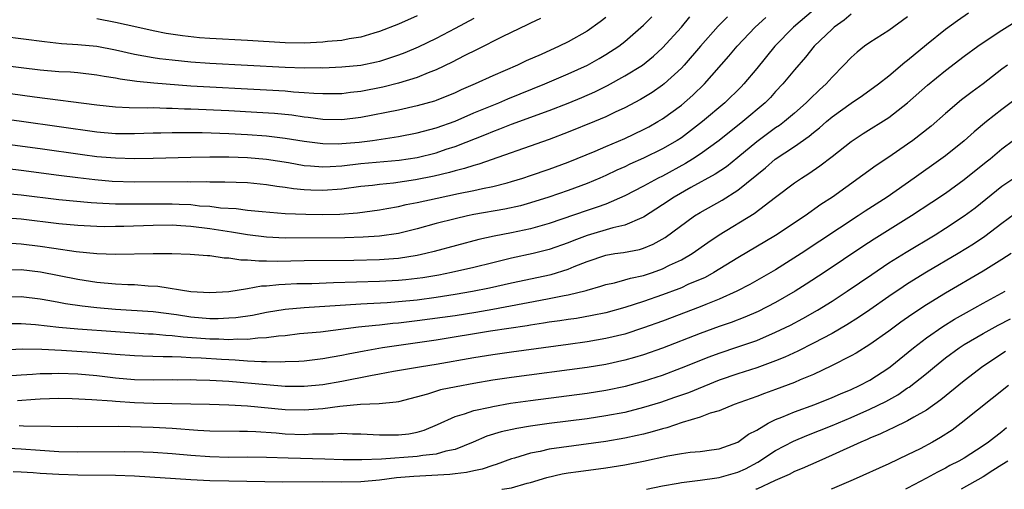
# Model space of a CAD drawing. Units: inches. Extents: x 2583000 to 2586000, y 1554000 to 1557000.
# Drawn here: x 2583727 to 2583831, y 1554000 to 1554050 of the extents above; entities that cross this region are included whole.
import ezdxf

# ---------------------------------------------------------------- set-up
doc = ezdxf.new("R2010")
doc.units = ezdxf.units.IN
doc.header["$MEASUREMENT"] = 0
doc.layers.add('LD25831554_2ft', color=153, linetype='Continuous')

msp = doc.modelspace()

# ---------------------------------------------------------------- linework, layer by layer
at = {"layer": 'LD25831554_2ft'}
for points, elevation in [([(2583721, 1554039.87), (2583727.04, 1554039.04), (2583735, 1554037.92), (2583737, 1554037.74), (2583739, 1554037.73), (2583741, 1554037.81), (2583741.82, 1554037.82), (2583743, 1554037.86), (2583744.14, 1554037.86), (2583746.17, 1554037.83), (2583749, 1554037.73), (2583751, 1554037.63), (2583753, 1554037.49), (2583755, 1554037.26), (2583757, 1554036.93), (2583759, 1554036.66), (2583760.64, 1554036.64), (2583761, 1554036.66), (2583762.83, 1554036.83), (2583764.26, 1554037), (2583767, 1554037.41), (2583769, 1554037.8), (2583771, 1554038.33), (2583773, 1554039.06), (2583775, 1554039.92), (2583777.63, 1554041), (2583778.59, 1554041.41), (2583782.53, 1554043), (2583785, 1554044.06), (2583787.04, 1554045), (2583788.3, 1554045.7), (2583789, 1554046.11), (2583790.38, 1554047), (2583791, 1554047.48), (2583793, 1554049.22), (2583793.88, 1554050.12)], 7692), ([(2583789, 1554050.04), (2583788.41, 1554049.59), (2583787, 1554048.6), (2583785, 1554047.47), (2583784.05, 1554047), (2583782.12, 1554046.12), (2583780.56, 1554045.44), (2583779.63, 1554045), (2583777, 1554043.86), (2583775.14, 1554043), (2583773.64, 1554042.36), (2583773, 1554042.06), (2583771, 1554041.24), (2583770.82, 1554041.18), (2583769, 1554040.66), (2583767, 1554040.23), (2583763, 1554039.42), (2583761, 1554039.18), (2583759, 1554039.23), (2583757.44, 1554039.44), (2583757, 1554039.48), (2583755.68, 1554039.68), (2583753.85, 1554039.85), (2583751.98, 1554039.98), (2583749, 1554040.13), (2583745, 1554040.31), (2583744.33, 1554040.33), (2583743, 1554040.4), (2583742.4, 1554040.4), (2583741, 1554040.45), (2583740.43, 1554040.43), (2583738.46, 1554040.46), (2583737, 1554040.53), (2583735, 1554040.74), (2583728.41, 1554041.59), (2583721, 1554042.63)], 7690), ([(2583801.88, 1554050.12), (2583800.89, 1554049.11), (2583799.02, 1554047), (2583797.29, 1554045), (2583797, 1554044.68), (2583795.19, 1554043), (2583795, 1554042.85), (2583793.9, 1554042.1), (2583792.66, 1554041.34), (2583791, 1554040.46), (2583790, 1554040), (2583789, 1554039.52), (2583787.79, 1554039), (2583785, 1554037.87), (2583783, 1554037.11), (2583775.52, 1554034.48), (2583775, 1554034.35), (2583773.99, 1554034.01), (2583773, 1554033.77), (2583772.41, 1554033.59), (2583770.79, 1554033.21), (2583768.81, 1554032.81), (2583766.48, 1554032.48), (2583765, 1554032.34), (2583764.24, 1554032.24), (2583763, 1554032.11), (2583761, 1554031.83), (2583759, 1554031.69), (2583757.72, 1554031.72), (2583757, 1554031.77), (2583755.88, 1554031.88), (2583755, 1554032.02), (2583754.12, 1554032.12), (2583753, 1554032.3), (2583751, 1554032.49), (2583748.59, 1554032.59), (2583747, 1554032.57), (2583746.6, 1554032.6), (2583745, 1554032.58), (2583744.6, 1554032.6), (2583739, 1554032.57), (2583736.66, 1554032.66), (2583734.81, 1554032.81), (2583733, 1554033.02), (2583731, 1554033.27), (2583727, 1554033.82), (2583723.79, 1554034.21)], 7696), ([(2583811, 1554050.81), (2583808.88, 1554049), (2583806.9, 1554047), (2583805, 1554044.64), (2583803.64, 1554043), (2583803.33, 1554042.67), (2583801.61, 1554041), (2583799.26, 1554039), (2583797, 1554037.29), (2583796.56, 1554037), (2583795, 1554036.1), (2583793, 1554035.12), (2583791.53, 1554034.47), (2583791, 1554034.21), (2583790.16, 1554033.84), (2583789, 1554033.29), (2583788.36, 1554033), (2583787, 1554032.42), (2583785, 1554031.69), (2583782.96, 1554031), (2583781, 1554030.38), (2583779.93, 1554030.08), (2583778.29, 1554029.71), (2583775, 1554029.13), (2583774.34, 1554029), (2583773, 1554028.7), (2583771, 1554028.18), (2583769, 1554027.62), (2583767, 1554027.14), (2583765, 1554026.85), (2583763.27, 1554026.73), (2583761.32, 1554026.68), (2583755, 1554026.65), (2583753, 1554026.74), (2583751, 1554026.99), (2583749.29, 1554027.29), (2583747, 1554027.64), (2583745, 1554027.88), (2583743.93, 1554027.93), (2583743, 1554028), (2583741, 1554027.99), (2583737.87, 1554027.87), (2583737, 1554027.86), (2583735.85, 1554027.85), (2583735, 1554027.87), (2583733, 1554027.99), (2583731, 1554028.17), (2583727, 1554028.64), (2583725, 1554028.79)], 7700), ([(2583725, 1554020.43), (2583727, 1554020.46), (2583729, 1554020.22), (2583730.02, 1554020.02), (2583731, 1554019.85), (2583731.71, 1554019.71), (2583733.46, 1554019.46), (2583735, 1554019.29), (2583737, 1554019.12), (2583741, 1554018.85), (2583743.47, 1554018.53), (2583745, 1554018.3), (2583747, 1554018.13), (2583747.87, 1554018.13), (2583749, 1554018.17), (2583749.77, 1554018.23), (2583751.52, 1554018.48), (2583753, 1554018.78), (2583755, 1554019.12), (2583757, 1554019.3), (2583763, 1554019.68), (2583763.7, 1554019.7), (2583765.82, 1554019.82), (2583767, 1554019.91), (2583769, 1554020.11), (2583771, 1554020.38), (2583773, 1554020.69), (2583774.87, 1554021), (2583776.64, 1554021.36), (2583779, 1554021.89), (2583783.2, 1554022.8), (2583785, 1554023.35), (2583785.62, 1554023.62), (2583787, 1554024.16), (2583789, 1554024.84), (2583789.95, 1554025), (2583790.87, 1554025.13), (2583792.55, 1554025.44), (2583793, 1554025.59), (2583794, 1554026), (2583795.29, 1554026.71), (2583798.41, 1554029), (2583799, 1554029.37), (2583801.32, 1554030.68), (2583803, 1554031.72), (2583805.91, 1554034.09), (2583806.94, 1554035), (2583809, 1554036.35), (2583810.56, 1554037.44), (2583811, 1554037.83), (2583811.66, 1554038.34), (2583812.38, 1554039), (2583813, 1554039.52), (2583815, 1554040.97), (2583816.22, 1554041.78), (2583817.91, 1554043), (2583819, 1554043.86), (2583820.71, 1554045.29), (2583821, 1554045.5), (2583823, 1554047.16), (2583825, 1554048.79), (2583826.27, 1554049.73), (2583827.45, 1554050.55)], 7706), ([(2583821, 1554050.1), (2583819, 1554048.68), (2583817, 1554047.39), (2583816.44, 1554047), (2583815.63, 1554046.37), (2583815, 1554045.81), (2583814.24, 1554045), (2583813, 1554043.73), (2583812.36, 1554043), (2583811.64, 1554042.36), (2583810.61, 1554041.39), (2583810.24, 1554041), (2583809, 1554039.91), (2583807.93, 1554039), (2583807.4, 1554038.6), (2583807, 1554038.33), (2583805, 1554036.85), (2583803, 1554035.18), (2583801.78, 1554034.22), (2583800.57, 1554033.43), (2583798.02, 1554032.02), (2583796.23, 1554031), (2583795, 1554030.16), (2583793, 1554028.87), (2583792.8, 1554028.8), (2583791, 1554028.01), (2583789.72, 1554027.72), (2583787, 1554026.92), (2583785.6, 1554026.4), (2583785, 1554026.14), (2583783, 1554025.44), (2583781.29, 1554025), (2583779, 1554024.5), (2583777, 1554024.02), (2583775, 1554023.53), (2583772.63, 1554023), (2583771.27, 1554022.73), (2583769.57, 1554022.43), (2583769, 1554022.35), (2583767.79, 1554022.21), (2583767, 1554022.13), (2583765, 1554022.04), (2583760.1, 1554021.9), (2583757.81, 1554021.81), (2583756.22, 1554021.78), (2583755, 1554021.71), (2583754.31, 1554021.69), (2583753, 1554021.55), (2583752.47, 1554021.53), (2583751, 1554021.26), (2583749, 1554020.95), (2583747, 1554020.83), (2583745, 1554020.95), (2583741.5, 1554021.5), (2583740.45, 1554021.55), (2583739, 1554021.67), (2583738.32, 1554021.68), (2583737, 1554021.75), (2583735, 1554021.93), (2583733, 1554022.24), (2583729.04, 1554023.04), (2583727, 1554023.27), (2583725, 1554023.26)], 7704), ([(2583725, 1554036.69), (2583729, 1554036.15), (2583733.5, 1554035.5), (2583735, 1554035.31), (2583737, 1554035.14), (2583739, 1554035.08), (2583741, 1554035.12), (2583745, 1554035.24), (2583747, 1554035.28), (2583749, 1554035.27), (2583751, 1554035.19), (2583753, 1554035.02), (2583755.34, 1554034.66), (2583757, 1554034.36), (2583757.68, 1554034.32), (2583759, 1554034.19), (2583759.75, 1554034.25), (2583761, 1554034.3), (2583763, 1554034.54), (2583767.09, 1554034.91), (2583769, 1554035.21), (2583771, 1554035.7), (2583772.06, 1554036.06), (2583773, 1554036.36), (2583776.33, 1554037.67), (2583777, 1554037.95), (2583777.77, 1554038.23), (2583779, 1554038.72), (2583783, 1554040.19), (2583785, 1554040.96), (2583786.44, 1554041.56), (2583787.83, 1554042.17), (2583789.16, 1554042.84), (2583791, 1554043.84), (2583792.89, 1554045), (2583794.06, 1554045.94), (2583795, 1554046.82), (2583797, 1554049), (2583797.9, 1554050.1)], 7694), ([(2583725, 1554031.42), (2583727, 1554031.22), (2583731, 1554030.74), (2583734.41, 1554030.41), (2583735, 1554030.37), (2583735.64, 1554030.36), (2583737, 1554030.28), (2583737.71, 1554030.29), (2583739, 1554030.27), (2583741, 1554030.29), (2583743, 1554030.29), (2583743.76, 1554030.24), (2583745, 1554030.19), (2583745.92, 1554030.08), (2583747, 1554030.02), (2583748.13, 1554029.87), (2583749.78, 1554029.78), (2583751, 1554029.62), (2583752.55, 1554029.45), (2583755, 1554029.25), (2583757.17, 1554029.17), (2583759, 1554029.16), (2583760.8, 1554029.2), (2583762.67, 1554029.33), (2583765, 1554029.65), (2583765.77, 1554029.77), (2583767, 1554030), (2583767.81, 1554030.19), (2583769, 1554030.41), (2583771.11, 1554030.89), (2583773.38, 1554031.38), (2583775, 1554031.69), (2583775.91, 1554031.91), (2583777, 1554032.11), (2583778.52, 1554032.52), (2583779, 1554032.63), (2583780.19, 1554033), (2583781, 1554033.27), (2583783, 1554033.97), (2583785, 1554034.69), (2583787.87, 1554035.87), (2583789, 1554036.37), (2583791, 1554037.2), (2583793, 1554038.15), (2583793.55, 1554038.45), (2583794.52, 1554039), (2583795, 1554039.3), (2583797, 1554040.74), (2583798.22, 1554041.79), (2583799.45, 1554043), (2583802.05, 1554045.95), (2583802.92, 1554047), (2583804.84, 1554049), (2583805.97, 1554050.03)], 7698), ([(2583775, 1554049.95), (2583773, 1554048.87), (2583771, 1554047.83), (2583769.09, 1554046.91), (2583767.69, 1554046.31), (2583767, 1554046.05), (2583765, 1554045.39), (2583764.69, 1554045.31), (2583763, 1554044.96), (2583761, 1554044.76), (2583759, 1554044.68), (2583758.69, 1554044.69), (2583757, 1554044.67), (2583755, 1554044.74), (2583751, 1554044.96), (2583747, 1554045.16), (2583745, 1554045.3), (2583743, 1554045.5), (2583741.67, 1554045.67), (2583741, 1554045.77), (2583739, 1554046.13), (2583737, 1554046.57), (2583735, 1554046.95), (2583733, 1554047.14), (2583731.26, 1554047.26), (2583729.45, 1554047.45), (2583725, 1554048.03)], 7686), ([(2583782.07, 1554049.93), (2583781, 1554049.44), (2583780.71, 1554049.29), (2583778, 1554048), (2583775.35, 1554046.65), (2583773.96, 1554045.96), (2583772.7, 1554045.3), (2583771, 1554044.49), (2583770.17, 1554044.17), (2583769, 1554043.68), (2583767, 1554043.07), (2583765.34, 1554042.66), (2583763, 1554042.19), (2583761.93, 1554042.07), (2583761, 1554041.95), (2583760.07, 1554041.93), (2583759, 1554041.93), (2583758.03, 1554041.97), (2583757, 1554042.06), (2583755.87, 1554042.13), (2583755, 1554042.22), (2583753, 1554042.35), (2583745, 1554042.77), (2583741.07, 1554043.07), (2583739.25, 1554043.25), (2583737.49, 1554043.49), (2583737, 1554043.6), (2583735.78, 1554043.78), (2583735, 1554043.94), (2583733, 1554044.16), (2583732.23, 1554044.23), (2583731, 1554044.29), (2583729, 1554044.47), (2583727, 1554044.7), (2583725, 1554044.96)], 7688), ([(2583815, 1554050.39), (2583814.25, 1554049.75), (2583813.21, 1554049), (2583813, 1554048.82), (2583811.08, 1554047), (2583810.17, 1554045.83), (2583809, 1554044.5), (2583807.78, 1554043), (2583807, 1554042.19), (2583806.44, 1554041.56), (2583805.88, 1554041), (2583803.51, 1554039), (2583801, 1554036.99), (2583799, 1554035.53), (2583798.19, 1554035), (2583797.45, 1554034.55), (2583795, 1554033.23), (2583794.54, 1554033), (2583793, 1554032.15), (2583791, 1554031.11), (2583789, 1554030.26), (2583788.09, 1554029.91), (2583787, 1554029.57), (2583783, 1554028.21), (2583781, 1554027.64), (2583779, 1554027.21), (2583777.15, 1554026.85), (2583775.52, 1554026.48), (2583770.79, 1554025.21), (2583769.92, 1554025), (2583769, 1554024.8), (2583767, 1554024.49), (2583766.46, 1554024.46), (2583765, 1554024.35), (2583762.27, 1554024.27), (2583757, 1554024.22), (2583754.17, 1554024.17), (2583753, 1554024.21), (2583752.19, 1554024.19), (2583751, 1554024.31), (2583750.3, 1554024.3), (2583749, 1554024.51), (2583748.51, 1554024.51), (2583747, 1554024.75), (2583746.75, 1554024.75), (2583744.92, 1554024.92), (2583742.98, 1554024.98), (2583740.99, 1554024.99), (2583737, 1554024.9), (2583735, 1554024.96), (2583732.81, 1554025.19), (2583730.47, 1554025.53), (2583729, 1554025.77), (2583727, 1554026), (2583725.94, 1554026.06)], 7702), ([(2583769, 1554050.22), (2583767, 1554049.35), (2583765, 1554048.55), (2583764.39, 1554048.39), (2583763, 1554047.96), (2583761.77, 1554047.77), (2583761, 1554047.61), (2583759.48, 1554047.48), (2583759, 1554047.42), (2583757, 1554047.33), (2583755, 1554047.35), (2583751, 1554047.6), (2583747, 1554047.81), (2583745.89, 1554047.89), (2583744.09, 1554048.09), (2583742.36, 1554048.36), (2583741, 1554048.63), (2583739.25, 1554049), (2583737, 1554049.52), (2583735, 1554049.89)], 7684), ([(2583725, 1554017.59), (2583727, 1554017.6), (2583728.52, 1554017.48), (2583731, 1554017.2), (2583733, 1554017.01), (2583737, 1554016.73), (2583740.5, 1554016.5), (2583741, 1554016.48), (2583742.35, 1554016.35), (2583743, 1554016.32), (2583744.16, 1554016.16), (2583747, 1554015.96), (2583747.95, 1554015.95), (2583749, 1554015.9), (2583749.96, 1554015.96), (2583751, 1554015.94), (2583752.08, 1554016.08), (2583753, 1554016.1), (2583754.29, 1554016.29), (2583755, 1554016.33), (2583756.51, 1554016.51), (2583758.72, 1554016.72), (2583762.78, 1554017.22), (2583764.58, 1554017.42), (2583765, 1554017.45), (2583766.39, 1554017.61), (2583767, 1554017.66), (2583769, 1554017.9), (2583773, 1554018.45), (2583775.21, 1554018.79), (2583777, 1554019.11), (2583782.07, 1554020.07), (2583783, 1554020.23), (2583784.56, 1554020.56), (2583785, 1554020.63), (2583786.91, 1554021.09), (2583787, 1554021.13), (2583788.46, 1554021.54), (2583789, 1554021.72), (2583789.91, 1554021.91), (2583791, 1554022.2), (2583791.61, 1554022.39), (2583793, 1554022.68), (2583793.95, 1554023), (2583795, 1554023.38), (2583795.76, 1554023.76), (2583797, 1554024.34), (2583798.15, 1554025), (2583799.82, 1554026.18), (2583801.02, 1554026.98), (2583804.74, 1554029.26), (2583807, 1554031), (2583809, 1554032.5), (2583809.74, 1554033), (2583810.52, 1554033.48), (2583811.7, 1554034.3), (2583813, 1554035.31), (2583815, 1554036.9), (2583816.27, 1554037.73), (2583819, 1554039.43), (2583821, 1554040.98), (2583823.12, 1554042.88), (2583825, 1554044.42), (2583827, 1554045.95), (2583828.44, 1554047), (2583829, 1554047.39), (2583831, 1554048.7), (2583832.41, 1554049.59)], 7708), ([(2583831.6, 1554045), (2583831, 1554044.57), (2583829, 1554043.02), (2583827.83, 1554042.17), (2583826.7, 1554041.3), (2583825, 1554039.86), (2583823.48, 1554038.52), (2583821.55, 1554037), (2583821, 1554036.6), (2583819, 1554035.22), (2583817.67, 1554034.33), (2583813.04, 1554031), (2583811.81, 1554030.19), (2583810.12, 1554029), (2583807, 1554026.93), (2583803, 1554024.55), (2583800.46, 1554023), (2583799.52, 1554022.48), (2583797.7, 1554021.71), (2583797, 1554021.38), (2583796.73, 1554021.27), (2583795, 1554020.62), (2583793, 1554019.91), (2583791, 1554019.27), (2583789, 1554018.73), (2583787.56, 1554018.44), (2583785.87, 1554018.13), (2583785, 1554018.01), (2583784.13, 1554017.87), (2583783, 1554017.72), (2583782.39, 1554017.61), (2583781, 1554017.42), (2583780.65, 1554017.35), (2583776.77, 1554016.77), (2583771, 1554015.83), (2583765.31, 1554015), (2583763.35, 1554014.65), (2583761.66, 1554014.34), (2583761, 1554014.19), (2583759.98, 1554014.02), (2583759, 1554013.83), (2583757, 1554013.6), (2583756.44, 1554013.56), (2583755, 1554013.52), (2583754.51, 1554013.49), (2583753, 1554013.52), (2583752.49, 1554013.51), (2583751, 1554013.6), (2583749.7, 1554013.7), (2583749, 1554013.72), (2583748.24, 1554013.76), (2583746.09, 1554013.91), (2583745, 1554013.96), (2583743.97, 1554014.03), (2583743, 1554014.04), (2583742.04, 1554014.04), (2583739.87, 1554014.13), (2583739, 1554014.15), (2583737, 1554014.3), (2583734.52, 1554014.52), (2583731.28, 1554014.72), (2583729.18, 1554014.82), (2583727.15, 1554014.85), (2583725, 1554014.77)], 7710), ([(2583832.54, 1554041.46), (2583831, 1554040.28), (2583829.35, 1554039), (2583828.07, 1554037.93), (2583827, 1554036.96), (2583825, 1554035.36), (2583824.52, 1554035), (2583821.7, 1554033), (2583818.81, 1554031), (2583816.5, 1554029.5), (2583815.76, 1554029), (2583809.71, 1554025), (2583807, 1554023.28), (2583804.28, 1554021.72), (2583802.88, 1554021), (2583801, 1554020.16), (2583799.61, 1554019.61), (2583799, 1554019.35), (2583795, 1554017.84), (2583793, 1554017.11), (2583791, 1554016.46), (2583789, 1554015.98), (2583787, 1554015.63), (2583785, 1554015.35), (2583779, 1554014.56), (2583777, 1554014.28), (2583775, 1554013.96), (2583771, 1554013.25), (2583769.45, 1554013), (2583766.48, 1554012.48), (2583765, 1554012.2), (2583764.05, 1554012.05), (2583761, 1554011.44), (2583759, 1554011.08), (2583757, 1554010.9), (2583755, 1554010.92), (2583753, 1554011.07), (2583749, 1554011.42), (2583747, 1554011.55), (2583745.57, 1554011.57), (2583745, 1554011.6), (2583743.59, 1554011.59), (2583743, 1554011.6), (2583741, 1554011.56), (2583739, 1554011.61), (2583737, 1554011.79), (2583735, 1554012.02), (2583733, 1554012.2), (2583731, 1554012.28), (2583730.25, 1554012.25), (2583729, 1554012.25), (2583728.18, 1554012.18), (2583727, 1554012.12), (2583725, 1554011.98)], 7712), ([(2583832.23, 1554037), (2583831, 1554036.06), (2583829.74, 1554035), (2583829.32, 1554034.68), (2583827, 1554032.82), (2583825, 1554031.39), (2583823.58, 1554030.42), (2583821.42, 1554029), (2583817.46, 1554026.54), (2583816.25, 1554025.75), (2583812.16, 1554023), (2583810.25, 1554021.75), (2583809.06, 1554021), (2583807, 1554019.81), (2583805.14, 1554018.86), (2583803.74, 1554018.26), (2583802.3, 1554017.7), (2583801, 1554017.26), (2583799, 1554016.54), (2583795, 1554014.98), (2583793, 1554014.27), (2583792.03, 1554013.97), (2583791, 1554013.68), (2583789, 1554013.24), (2583787, 1554012.91), (2583779, 1554011.86), (2583777, 1554011.57), (2583775, 1554011.23), (2583773.12, 1554010.88), (2583771.46, 1554010.54), (2583770.08, 1554010.08), (2583767, 1554009.27), (2583766.77, 1554009.23), (2583764.94, 1554009.06), (2583762.98, 1554008.98), (2583760.78, 1554008.78), (2583759, 1554008.54), (2583757, 1554008.39), (2583755, 1554008.44), (2583751, 1554008.81), (2583749, 1554008.93), (2583746.98, 1554008.98), (2583741, 1554009.1), (2583739, 1554009.17), (2583737, 1554009.3), (2583736.66, 1554009.34), (2583734.5, 1554009.5), (2583732.4, 1554009.6), (2583731, 1554009.63), (2583729, 1554009.55), (2583728.49, 1554009.51), (2583726.61, 1554009.39)], 7714), ([(2583726.78, 1554006.78), (2583727.25, 1554006.75), (2583733, 1554006.67), (2583737.32, 1554006.68), (2583741, 1554006.59), (2583743, 1554006.48), (2583745.74, 1554006.26), (2583747, 1554006.2), (2583750.15, 1554006.15), (2583751, 1554006.16), (2583751.88, 1554006.12), (2583754.02, 1554005.98), (2583755, 1554005.89), (2583757, 1554005.83), (2583757.88, 1554005.88), (2583760.12, 1554005.88), (2583761, 1554005.94), (2583762.12, 1554005.88), (2583763, 1554005.88), (2583765, 1554005.78), (2583765.78, 1554005.78), (2583767, 1554005.79), (2583768.1, 1554005.9), (2583769, 1554006.07), (2583769.74, 1554006.26), (2583771.14, 1554006.86), (2583773, 1554007.73), (2583774.01, 1554008.01), (2583775, 1554008.37), (2583776.73, 1554008.73), (2583777, 1554008.8), (2583778.88, 1554009.12), (2583781, 1554009.41), (2583787, 1554010.2), (2583789, 1554010.51), (2583791.07, 1554010.93), (2583793, 1554011.46), (2583795, 1554012.12), (2583797, 1554012.87), (2583799.94, 1554014.06), (2583801, 1554014.44), (2583803, 1554015.1), (2583805, 1554015.79), (2583807, 1554016.65), (2583808.58, 1554017.42), (2583809.89, 1554018.11), (2583811.45, 1554019), (2583813, 1554019.97), (2583814.58, 1554021), (2583817.2, 1554022.8), (2583819, 1554024.01), (2583820.84, 1554025.16), (2583823.91, 1554027), (2583825, 1554027.68), (2583827, 1554029), (2583828.15, 1554029.85), (2583831, 1554032.14), (2583833, 1554033.5)], 7716), ([(2583833, 1554029.66), (2583831, 1554028.21), (2583829.18, 1554026.82), (2583827.99, 1554026.01), (2583826.35, 1554025), (2583823, 1554023.03), (2583821, 1554021.79), (2583820.52, 1554021.48), (2583819, 1554020.44), (2583817, 1554019.04), (2583815.79, 1554018.21), (2583814.56, 1554017.44), (2583813, 1554016.54), (2583811, 1554015.49), (2583809.34, 1554014.66), (2583807.98, 1554014.02), (2583807, 1554013.62), (2583805, 1554012.89), (2583803, 1554012.26), (2583801, 1554011.56), (2583797.75, 1554010.25), (2583796.28, 1554009.73), (2583794.78, 1554009.22), (2583793, 1554008.66), (2583791, 1554008.16), (2583789, 1554007.79), (2583787, 1554007.49), (2583783, 1554006.97), (2583781, 1554006.69), (2583779.54, 1554006.46), (2583777.9, 1554006.1), (2583776.38, 1554005.62), (2583774.94, 1554005), (2583773, 1554004.23), (2583772.04, 1554004.04), (2583771, 1554003.71), (2583769.57, 1554003.57), (2583769, 1554003.47), (2583765.2, 1554003.2), (2583763.11, 1554003.11), (2583761.13, 1554003.13), (2583759.2, 1554003.2), (2583755.29, 1554003.29), (2583753, 1554003.38), (2583751, 1554003.41), (2583749, 1554003.39), (2583747, 1554003.44), (2583745, 1554003.59), (2583743, 1554003.78), (2583741, 1554003.9), (2583739.94, 1554003.94), (2583737.97, 1554003.97), (2583733, 1554003.93), (2583731, 1554003.98), (2583729, 1554004.11), (2583727, 1554004.27), (2583725, 1554004.38)], 7718), ([(2583831.97, 1554025), (2583831, 1554024.37), (2583829, 1554023.12), (2583825, 1554020.81), (2583823, 1554019.57), (2583821.45, 1554018.55), (2583820.28, 1554017.72), (2583819, 1554016.78), (2583817, 1554015.36), (2583815.55, 1554014.45), (2583815, 1554014.15), (2583812.92, 1554013.08), (2583811, 1554012.18), (2583809.6, 1554011.6), (2583809, 1554011.33), (2583807, 1554010.57), (2583805.83, 1554010.17), (2583805, 1554009.85), (2583802.6, 1554009), (2583801, 1554008.34), (2583800.07, 1554008.07), (2583799, 1554007.66), (2583797.08, 1554007.08), (2583795.47, 1554006.53), (2583795, 1554006.42), (2583793.91, 1554006.09), (2583793, 1554005.86), (2583792.31, 1554005.69), (2583791, 1554005.41), (2583789, 1554005.07), (2583783, 1554004.25), (2583782.02, 1554004.02), (2583781, 1554003.84), (2583779.31, 1554003.31), (2583779, 1554003.23), (2583777.38, 1554002.62), (2583777, 1554002.51), (2583775.87, 1554002.13), (2583775, 1554001.97), (2583774.23, 1554001.77), (2583773, 1554001.65), (2583772.44, 1554001.56), (2583768.64, 1554001.36), (2583766.8, 1554001.2), (2583765, 1554000.98), (2583763, 1554000.79), (2583761, 1554000.77), (2583759, 1554000.81), (2583754.75, 1554000.75), (2583749, 1554000.85), (2583747, 1554000.91), (2583745, 1554001.01), (2583739, 1554001.39), (2583737, 1554001.46), (2583733, 1554001.51), (2583731, 1554001.56), (2583729, 1554001.68), (2583728.25, 1554001.75), (2583727, 1554001.82), (2583726.14, 1554001.86)], 7720), ([(2583777.98, 1554000), (2583778.01, 1554000.01), (2583779, 1554000.16), (2583780.65, 1554000.65), (2583781, 1554000.73), (2583782.74, 1554001.26), (2583784.37, 1554001.63), (2583785, 1554001.74), (2583786.11, 1554001.89), (2583789, 1554002.27), (2583791, 1554002.59), (2583793, 1554003), (2583795.56, 1554003.56), (2583797, 1554003.79), (2583797.94, 1554003.94), (2583799, 1554004.02), (2583800.2, 1554004.2), (2583801, 1554004.29), (2583802.98, 1554005), (2583804.14, 1554005.86), (2583805, 1554006.29), (2583806.22, 1554007), (2583807, 1554007.39), (2583807.64, 1554007.64), (2583809, 1554008.23), (2583811.14, 1554009), (2583813, 1554009.73), (2583813.88, 1554010.12), (2583815, 1554010.58), (2583815.91, 1554011), (2583817, 1554011.59), (2583819, 1554012.88), (2583819.16, 1554013), (2583821.62, 1554015), (2583823, 1554016.06), (2583824.73, 1554017.27), (2583825.96, 1554018.04), (2583827.23, 1554018.77), (2583829, 1554019.76), (2583831.33, 1554021)], 7722), ([(2583793.3, 1554000), (2583795, 1554000.37), (2583796.66, 1554000.66), (2583797, 1554000.74), (2583798.98, 1554000.98), (2583800.77, 1554001.23), (2583801, 1554001.25), (2583803, 1554001.81), (2583803.82, 1554002.18), (2583805.12, 1554002.88), (2583807, 1554004.1), (2583808.9, 1554005.1), (2583810.3, 1554005.7), (2583813, 1554006.78), (2583815, 1554007.62), (2583817, 1554008.5), (2583818.67, 1554009.33), (2583819.97, 1554010.03), (2583821, 1554010.75), (2583821.16, 1554010.84), (2583823, 1554012.3), (2583823.83, 1554013), (2583825, 1554013.94), (2583826.45, 1554015), (2583827, 1554015.36), (2583829, 1554016.54), (2583830.59, 1554017.41), (2583831.92, 1554018.08)], 7724), ([(2583831.38, 1554014.62), (2583828.97, 1554013.03), (2583827, 1554011.51), (2583824.52, 1554009.48), (2583823, 1554008.39), (2583821.64, 1554007.64), (2583821, 1554007.26), (2583819.48, 1554006.52), (2583819, 1554006.31), (2583818.12, 1554005.88), (2583817, 1554005.42), (2583816.72, 1554005.28), (2583816.03, 1554005), (2583813, 1554003.62), (2583811.57, 1554003), (2583809.81, 1554002.19), (2583809, 1554001.88), (2583808.43, 1554001.57), (2583806.94, 1554000.94), (2583805, 1554000.03), (2583804.9, 1554000)], 7726), ([(2583831.71, 1554011), (2583826.68, 1554007), (2583825.72, 1554006.28), (2583824.5, 1554005.5), (2583823.62, 1554005), (2583822.31, 1554004.31), (2583821, 1554003.66), (2583819, 1554002.7), (2583815.22, 1554001), (2583813, 1554000.05), (2583812.89, 1554000)], 7728), ([(2583831.48, 1554006.52), (2583831, 1554006.11), (2583829.57, 1554005), (2583829, 1554004.6), (2583827, 1554003.32), (2583826.44, 1554003), (2583825.48, 1554002.52), (2583825, 1554002.25), (2583824.17, 1554001.83), (2583823, 1554001.19), (2583821, 1554000.11), (2583820.78, 1554000)], 7730), ([(2583831.61, 1554003), (2583831, 1554002.59), (2583830.02, 1554001.98), (2583829, 1554001.31), (2583826.69, 1554000)], 7732)]:
    msp.add_lwpolyline(points, dxfattribs=dict(at, elevation=elevation))

doc.saveas('drawing.dxf')
